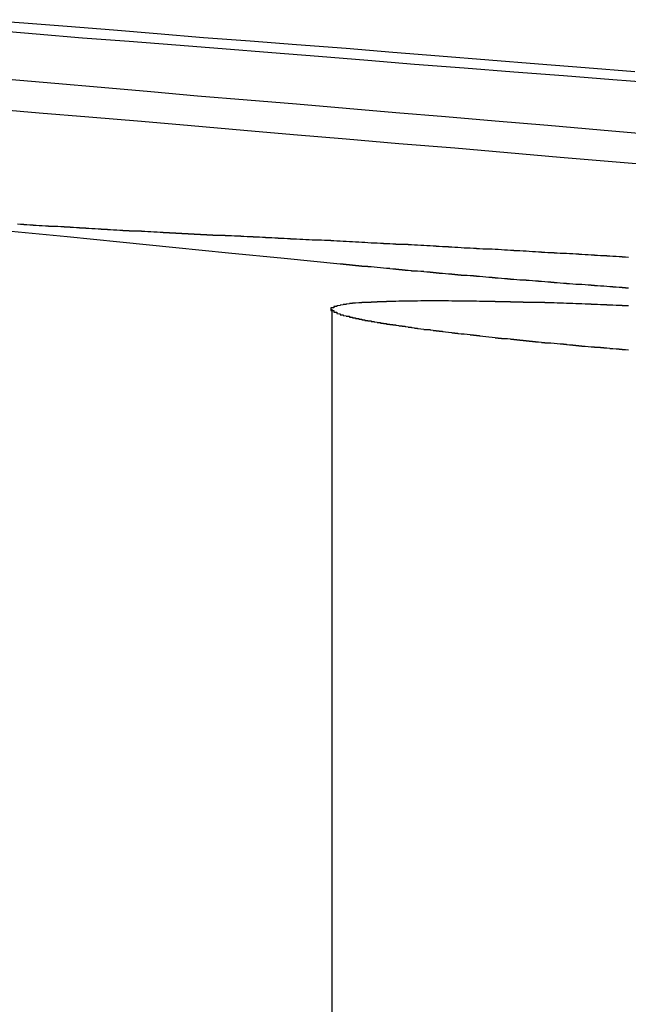
# Model space of a CAD drawing. Extents: x 1120 to 1621, y 171 to 1093.
# Drawn here: x 1407 to 1409, y 405 to 408 of the extents above; entities that cross this region are included whole.
import ezdxf

# ---------------------------------------------------------------- set-up
doc = ezdxf.new("R2010")
doc.units = 0
doc.linetypes.add('ACAD_ISO02W100', pattern=[15, 12, -3])
doc.layers.get('0').update_dxf_attribs({"linetype": 'CONTINUOUS'})
doc.layers.add('BEM', color=7, linetype='CONTINUOUS')

# ---------------------------------------------------------------- blocks, each defined once
blk = doc.blocks.new('A$C1804660F')
at = {"color": 1, "linetype": 'ACAD_ISO02W100', "extrusion": (0, 1, -2e-16)}
blk.add_line((1409.9031, 184.5439), (1409.9031, 180.6299), dxfattribs=at)
at = {"color": 3}
for points in [[(1409.93, 184.689, 0), (1409.75, 184.707, 0), (1409.57, 184.725, 0), (1409.4, 184.742, 0), (1409.22, 184.76, 0), (1409.05, 184.777, 0), (1408.87, 184.794, 0)], [(1408.8, 185.191, 0), (1408.96, 185.177, 0), (1409.12, 185.164, 0), (1409.29, 185.15, 0), (1409.45, 185.136, 0), (1409.62, 185.121, 0), (1409.78, 185.107, 0), (1409.95, 185.093, 0), (1410.12, 185.078, 0), (1410.3, 185.064, 0), (1410.47, 185.049, 0), (1410.64, 185.034, 0), (1410.82, 185.019, 0), (1411, 185.004, 0), (1411.18, 184.989, 0), (1411.36, 184.973, 0), (1411.54, 184.958, 0), (1411.73, 184.942, 0), (1411.91, 184.926, 0), (1412.1, 184.91, 0), (1412.29, 184.894, 0), (1412.48, 184.878, 0), (1412.67, 184.861, 0), (1412.87, 184.845, 0)], [(1410.93, 185.107, 0), (1410.77, 185.121, 0), (1410.6, 185.136, 0), (1410.43, 185.15, 0), (1410.27, 185.164, 0), (1410.11, 185.177, 0), (1409.95, 185.191, 0), (1409.79, 185.205, 0), (1409.63, 185.218, 0), (1409.47, 185.231, 0), (1409.32, 185.245, 0), (1409.16, 185.258, 0), (1409.01, 185.271, 0), (1408.86, 185.284, 0)], [(1408.81, 185.443, 0), (1408.95, 185.431, 0), (1409.1, 185.419, 0), (1409.25, 185.408, 0), (1409.4, 185.396, 0), (1409.55, 185.384, 0), (1409.71, 185.371, 0), (1409.86, 185.359, 0), (1410.02, 185.347, 0), (1410.17, 185.334, 0), (1410.33, 185.322, 0), (1410.49, 185.309, 0), (1410.65, 185.297, 0), (1410.81, 185.284, 0), (1410.98, 185.271, 0)], [(1410.88, 185.309, 0), (1410.72, 185.322, 0), (1410.57, 185.334, 0), (1410.41, 185.347, 0), (1410.25, 185.359, 0), (1410.1, 185.371, 0), (1409.95, 185.384, 0), (1409.79, 185.396, 0), (1409.64, 185.408, 0), (1409.49, 185.419, 0), (1409.34, 185.431, 0), (1409.2, 185.443, 0), (1409.05, 185.455, 0), (1408.91, 185.466, 0), (1408.76, 185.477, 0)], [(1410.86, 184.612, 0), (1410.85, 184.612, 0), (1410.85, 184.613, 0), (1410.84, 184.613, 0), (1410.84, 184.614, 0), (1410.83, 184.614, 0), (1410.83, 184.614, 0), (1410.82, 184.615, 0), (1410.82, 184.615, 0), (1410.81, 184.615, 0), (1410.81, 184.616, 0), (1410.8, 184.616, 0), (1410.8, 184.616, 0), (1410.79, 184.617, 0), (1410.79, 184.617, 0), (1410.78, 184.618, 0), (1410.78, 184.618, 0), (1410.77, 184.618, 0), (1410.76, 184.619, 0), (1410.76, 184.619, 0), (1410.75, 184.619, 0), (1410.75, 184.62, 0), (1410.74, 184.62, 0), (1410.74, 184.621, 0), (1410.73, 184.621, 0), (1410.73, 184.621, 0), (1410.72, 184.622, 0), (1410.72, 184.622, 0), (1410.71, 184.623, 0), (1410.71, 184.623, 0), (1410.7, 184.623, 0), (1410.7, 184.624, 0), (1410.69, 184.624, 0), (1410.69, 184.624, 0), (1410.68, 184.625, 0), (1410.68, 184.625, 0), (1410.67, 184.626, 0), (1410.67, 184.626, 0), (1410.66, 184.626, 0), (1410.66, 184.627, 0), (1410.65, 184.627, 0), (1410.65, 184.627, 0), (1410.64, 184.628, 0), (1410.64, 184.628, 0), (1410.63, 184.629, 0), (1410.63, 184.629, 0), (1410.62, 184.629, 0), (1410.62, 184.63, 0), (1410.61, 184.63, 0), (1410.61, 184.631, 0), (1410.6, 184.631, 0), (1410.6, 184.631, 0), (1410.59, 184.632, 0), (1410.59, 184.632, 0), (1410.58, 184.633, 0), (1410.58, 184.633, 0), (1410.57, 184.633, 0), (1410.57, 184.634, 0), (1410.56, 184.634, 0), (1410.56, 184.634, 0), (1410.55, 184.635, 0), (1410.55, 184.635, 0), (1410.54, 184.636, 0), (1410.54, 184.636, 0), (1410.53, 184.636, 0), (1410.53, 184.637, 0), (1410.52, 184.637, 0), (1410.52, 184.638, 0), (1410.51, 184.638, 0), (1410.51, 184.638, 0), (1410.5, 184.639, 0), (1410.5, 184.639, 0), (1410.49, 184.64, 0), (1410.49, 184.64, 0), (1410.48, 184.64, 0), (1410.48, 184.641, 0), (1410.47, 184.641, 0), (1410.47, 184.642, 0), (1410.46, 184.642, 0), (1410.46, 184.642, 0), (1410.45, 184.643, 0), (1410.45, 184.643, 0), (1410.44, 184.644, 0), (1410.44, 184.644, 0), (1410.43, 184.644, 0), (1410.43, 184.645, 0), (1410.42, 184.645, 0), (1410.42, 184.646, 0), (1410.41, 184.646, 0), (1410.41, 184.646, 0), (1410.4, 184.647, 0), (1410.4, 184.647, 0), (1410.4, 184.647, 0), (1410.39, 184.648, 0), (1410.39, 184.648, 0), (1410.38, 184.649, 0), (1410.38, 184.649, 0), (1410.37, 184.649, 0), (1410.37, 184.65, 0), (1410.36, 184.65, 0), (1410.36, 184.651, 0), (1410.35, 184.651, 0), (1410.35, 184.651, 0), (1410.34, 184.652, 0), (1410.34, 184.652, 0), (1410.33, 184.653, 0), (1410.33, 184.653, 0), (1410.32, 184.653, 0), (1410.32, 184.654, 0), (1410.31, 184.654, 0), (1410.31, 184.655, 0), (1410.31, 184.655, 0), (1410.3, 184.655, 0), (1410.3, 184.656, 0), (1410.29, 184.656, 0), (1410.29, 184.657, 0), (1410.28, 184.657, 0), (1410.28, 184.657, 0), (1410.27, 184.658, 0), (1410.27, 184.658, 0), (1410.26, 184.659, 0), (1410.26, 184.659, 0), (1410.25, 184.659, 0), (1410.25, 184.66, 0), (1410.24, 184.66, 0), (1410.24, 184.661, 0), (1410.24, 184.661, 0), (1410.23, 184.661, 0), (1410.23, 184.662, 0), (1410.22, 184.662, 0), (1410.22, 184.663, 0), (1410.21, 184.663, 0), (1410.21, 184.663, 0), (1410.2, 184.664, 0), (1410.2, 184.664, 0), (1410.2, 184.665, 0), (1410.19, 184.665, 0), (1410.19, 184.665, 0), (1410.18, 184.666, 0), (1410.18, 184.666, 0), (1410.17, 184.667, 0), (1410.17, 184.667, 0), (1410.16, 184.667, 0), (1410.16, 184.668, 0), (1410.16, 184.668, 0), (1410.15, 184.669, 0), (1410.15, 184.669, 0), (1410.14, 184.669, 0), (1410.14, 184.67, 0), (1410.13, 184.67, 0), (1410.13, 184.671, 0), (1410.12, 184.671, 0), (1410.12, 184.671, 0), (1410.12, 184.672, 0), (1410.11, 184.672, 0), (1410.11, 184.673, 0), (1410.1, 184.673, 0), (1410.1, 184.673, 0), (1410.09, 184.674, 0), (1410.09, 184.674, 0), (1410.09, 184.675, 0), (1410.08, 184.675, 0), (1410.08, 184.675, 0), (1410.07, 184.676, 0), (1410.07, 184.676, 0), (1410.06, 184.677, 0), (1410.06, 184.677, 0), (1410.06, 184.677, 0), (1410.05, 184.678, 0), (1410.05, 184.678, 0), (1410.04, 184.679, 0), (1410.04, 184.679, 0), (1410.04, 184.679, 0), (1410.03, 184.68, 0), (1410.03, 184.68, 0), (1410.02, 184.68, 0), (1410.02, 184.681, 0), (1410.01, 184.681, 0), (1410.01, 184.682, 0), (1410.01, 184.682, 0), (1410, 184.682, 0), (1410, 184.683, 0), (1409.99, 184.683, 0), (1409.99, 184.684, 0), (1409.99, 184.684, 0), (1409.98, 184.684, 0), (1409.98, 184.685, 0), (1409.97, 184.685, 0), (1409.97, 184.686, 0), (1409.97, 184.686, 0), (1409.96, 184.686, 0), (1409.96, 184.687, 0), (1409.95, 184.687, 0), (1409.95, 184.687, 0), (1409.95, 184.688, 0), (1409.94, 184.688, 0), (1409.94, 184.689, 0), (1409.93, 184.689, 0)]]:
    blk.add_polyline3d(points, dxfattribs=at)
at = {"color": 1}
for points in [[(1408.89, 184.819, 0), (1408.9, 184.818, 0), (1408.9, 184.818, 0), (1408.9, 184.818, 0), (1408.91, 184.818, 0), (1408.91, 184.817, 0), (1408.92, 184.817, 0), (1408.92, 184.817, 0), (1408.92, 184.817, 0), (1408.93, 184.816, 0), (1408.93, 184.816, 0), (1408.94, 184.816, 0), (1408.94, 184.816, 0), (1408.94, 184.815, 0), (1408.95, 184.815, 0), (1408.95, 184.815, 0), (1408.95, 184.815, 0), (1408.96, 184.814, 0), (1408.96, 184.814, 0), (1408.97, 184.814, 0), (1408.97, 184.814, 0), (1408.97, 184.814, 0), (1408.98, 184.813, 0), (1408.98, 184.813, 0), (1408.98, 184.813, 0), (1408.99, 184.813, 0), (1408.99, 184.812, 0), (1409, 184.812, 0), (1409, 184.812, 0), (1409, 184.812, 0), (1409.01, 184.811, 0), (1409.01, 184.811, 0), (1409.02, 184.811, 0), (1409.02, 184.811, 0), (1409.02, 184.811, 0), (1409.03, 184.81, 0), (1409.03, 184.81, 0), (1409.03, 184.81, 0), (1409.04, 184.81, 0), (1409.04, 184.809, 0), (1409.05, 184.809, 0), (1409.05, 184.809, 0), (1409.05, 184.809, 0), (1409.06, 184.809, 0), (1409.06, 184.808, 0), (1409.06, 184.808, 0), (1409.07, 184.808, 0), (1409.07, 184.808, 0), (1409.08, 184.807, 0), (1409.08, 184.807, 0), (1409.08, 184.807, 0), (1409.09, 184.807, 0), (1409.09, 184.807, 0), (1409.09, 184.806, 0), (1409.1, 184.806, 0), (1409.1, 184.806, 0), (1409.11, 184.806, 0), (1409.11, 184.805, 0), (1409.11, 184.805, 0), (1409.12, 184.805, 0), (1409.12, 184.805, 0), (1409.12, 184.805, 0), (1409.13, 184.804, 0), (1409.13, 184.804, 0), (1409.14, 184.804, 0), (1409.14, 184.804, 0), (1409.14, 184.804, 0), (1409.15, 184.803, 0), (1409.15, 184.803, 0), (1409.15, 184.803, 0), (1409.16, 184.803, 0), (1409.16, 184.802, 0), (1409.17, 184.802, 0), (1409.17, 184.802, 0), (1409.17, 184.802, 0), (1409.18, 184.802, 0), (1409.18, 184.801, 0), (1409.18, 184.801, 0), (1409.19, 184.801, 0), (1409.19, 184.801, 0), (1409.19, 184.801, 0), (1409.2, 184.8, 0), (1409.2, 184.8, 0), (1409.21, 184.8, 0), (1409.21, 184.8, 0), (1409.21, 184.8, 0), (1409.22, 184.799, 0), (1409.22, 184.799, 0), (1409.22, 184.799, 0), (1409.23, 184.799, 0), (1409.23, 184.799, 0), (1409.23, 184.798, 0), (1409.24, 184.798, 0), (1409.24, 184.798, 0), (1409.25, 184.798, 0), (1409.25, 184.798, 0), (1409.25, 184.797, 0), (1409.26, 184.797, 0), (1409.26, 184.797, 0), (1409.26, 184.797, 0), (1409.27, 184.797, 0), (1409.27, 184.796, 0), (1409.28, 184.796, 0), (1409.28, 184.796, 0), (1409.28, 184.796, 0), (1409.29, 184.796, 0), (1409.29, 184.795, 0), (1409.29, 184.795, 0), (1409.3, 184.795, 0), (1409.3, 184.795, 0), (1409.3, 184.795, 0), (1409.31, 184.794, 0), (1409.31, 184.794, 0), (1409.32, 184.794, 0), (1409.32, 184.794, 0), (1409.32, 184.794, 0), (1409.33, 184.793, 0), (1409.33, 184.793, 0), (1409.33, 184.793, 0), (1409.34, 184.793, 0), (1409.34, 184.793, 0), (1409.35, 184.792, 0), (1409.35, 184.792, 0), (1409.35, 184.792, 0), (1409.36, 184.792, 0), (1409.36, 184.792, 0), (1409.36, 184.791, 0), (1409.37, 184.791, 0), (1409.37, 184.791, 0), (1409.37, 184.791, 0), (1409.38, 184.791, 0), (1409.38, 184.79, 0), (1409.39, 184.79, 0), (1409.39, 184.79, 0), (1409.39, 184.79, 0), (1409.4, 184.79, 0), (1409.4, 184.79, 0), (1409.4, 184.789, 0), (1409.41, 184.789, 0), (1409.41, 184.789, 0), (1409.41, 184.789, 0), (1409.42, 184.789, 0), (1409.42, 184.788, 0), (1409.43, 184.788, 0), (1409.43, 184.788, 0), (1409.43, 184.788, 0), (1409.44, 184.788, 0), (1409.44, 184.787, 0), (1409.44, 184.787, 0), (1409.45, 184.787, 0), (1409.45, 184.787, 0), (1409.46, 184.787, 0), (1409.46, 184.787, 0), (1409.46, 184.786, 0), (1409.47, 184.786, 0), (1409.47, 184.786, 0), (1409.47, 184.786, 0), (1409.48, 184.786, 0), (1409.48, 184.785, 0), (1409.48, 184.785, 0), (1409.49, 184.785, 0), (1409.49, 184.785, 0), (1409.5, 184.785, 0), (1409.5, 184.785, 0), (1409.5, 184.784, 0), (1409.51, 184.784, 0), (1409.51, 184.784, 0), (1409.51, 184.784, 0), (1409.52, 184.784, 0), (1409.52, 184.784, 0), (1409.52, 184.783, 0), (1409.53, 184.783, 0), (1409.53, 184.783, 0), (1409.54, 184.783, 0), (1409.54, 184.783, 0), (1409.54, 184.782, 0), (1409.55, 184.782, 0), (1409.55, 184.782, 0), (1409.55, 184.782, 0), (1409.56, 184.782, 0), (1409.56, 184.782, 0), (1409.56, 184.781, 0), (1409.57, 184.781, 0), (1409.57, 184.781, 0), (1409.58, 184.781, 0), (1409.58, 184.781, 0), (1409.58, 184.781, 0), (1409.59, 184.78, 0), (1409.59, 184.78, 0)], [(1409.59, 184.78, 0), (1409.6, 184.78, 0), (1409.61, 184.78, 0), (1409.61, 184.779, 0), (1409.62, 184.779, 0), (1409.63, 184.778, 0), (1409.64, 184.778, 0), (1409.65, 184.778, 0), (1409.65, 184.777, 0), (1409.66, 184.777, 0), (1409.67, 184.777, 0), (1409.68, 184.776, 0), (1409.69, 184.776, 0), (1409.69, 184.775, 0), (1409.7, 184.775, 0), (1409.71, 184.775, 0), (1409.72, 184.774, 0), (1409.73, 184.774, 0), (1409.73, 184.773, 0), (1409.74, 184.773, 0), (1409.75, 184.773, 0), (1409.76, 184.772, 0), (1409.77, 184.772, 0), (1409.77, 184.771, 0), (1409.78, 184.771, 0), (1409.79, 184.771, 0), (1409.8, 184.77, 0), (1409.81, 184.77, 0), (1409.81, 184.77, 0), (1409.82, 184.769, 0), (1409.83, 184.769, 0), (1409.84, 184.768, 0), (1409.85, 184.768, 0), (1409.85, 184.768, 0), (1409.86, 184.767, 0), (1409.87, 184.767, 0), (1409.88, 184.766, 0), (1409.89, 184.766, 0), (1409.9, 184.766, 0), (1409.9, 184.765, 0), (1409.91, 184.765, 0), (1409.92, 184.764, 0), (1409.93, 184.764, 0), (1409.94, 184.763, 0), (1409.94, 184.763, 0), (1409.95, 184.763, 0), (1409.96, 184.762, 0), (1409.97, 184.762, 0), (1409.98, 184.761, 0), (1409.98, 184.761, 0), (1409.99, 184.761, 0), (1410, 184.76, 0), (1410.01, 184.76, 0), (1410.02, 184.759, 0), (1410.02, 184.759, 0), (1410.03, 184.758, 0), (1410.04, 184.758, 0), (1410.05, 184.758, 0), (1410.06, 184.757, 0), (1410.07, 184.757, 0), (1410.07, 184.756, 0), (1410.08, 184.756, 0), (1410.09, 184.756, 0), (1410.1, 184.755, 0), (1410.11, 184.755, 0), (1410.11, 184.754, 0), (1410.12, 184.754, 0), (1410.13, 184.753, 0), (1410.14, 184.753, 0), (1410.15, 184.753, 0), (1410.15, 184.752, 0), (1410.16, 184.752, 0), (1410.17, 184.751, 0), (1410.18, 184.751, 0), (1410.19, 184.75, 0), (1410.2, 184.75, 0), (1410.2, 184.75, 0), (1410.21, 184.749, 0), (1410.22, 184.749, 0), (1410.23, 184.748, 0), (1410.24, 184.748, 0), (1410.24, 184.747, 0), (1410.25, 184.747, 0), (1410.26, 184.746, 0), (1410.27, 184.746, 0), (1410.28, 184.746, 0), (1410.28, 184.745, 0), (1410.29, 184.745, 0), (1410.3, 184.744, 0), (1410.31, 184.744, 0), (1410.32, 184.743, 0), (1410.32, 184.743, 0), (1410.33, 184.742, 0), (1410.34, 184.742, 0), (1410.35, 184.742, 0), (1410.36, 184.741, 0), (1410.37, 184.741, 0), (1410.37, 184.74, 0), (1410.38, 184.74, 0), (1410.39, 184.739, 0), (1410.4, 184.739, 0), (1410.41, 184.738, 0), (1410.41, 184.738, 0), (1410.42, 184.738, 0), (1410.43, 184.737, 0), (1410.44, 184.737, 0), (1410.45, 184.736, 0), (1410.45, 184.736, 0), (1410.46, 184.735, 0), (1410.47, 184.735, 0), (1410.48, 184.734, 0), (1410.49, 184.734, 0), (1410.49, 184.733, 0), (1410.5, 184.733, 0), (1410.51, 184.733, 0), (1410.52, 184.732, 0), (1410.53, 184.732, 0), (1410.54, 184.731, 0), (1410.54, 184.731, 0), (1410.55, 184.73, 0), (1410.56, 184.73, 0), (1410.57, 184.729, 0), (1410.58, 184.729, 0), (1410.58, 184.728, 0), (1410.59, 184.728, 0), (1410.6, 184.727, 0), (1410.61, 184.727, 0), (1410.62, 184.727, 0), (1410.62, 184.726, 0), (1410.63, 184.726, 0), (1410.64, 184.725, 0), (1410.65, 184.725, 0), (1410.66, 184.724, 0), (1410.66, 184.724, 0), (1410.67, 184.723, 0), (1410.68, 184.723, 0), (1410.69, 184.722, 0), (1410.7, 184.722, 0), (1410.7, 184.721, 0), (1410.71, 184.721, 0), (1410.72, 184.72, 0), (1410.73, 184.72, 0), (1410.74, 184.719, 0), (1410.75, 184.719, 0), (1410.75, 184.718, 0), (1410.76, 184.718, 0), (1410.77, 184.717, 0), (1410.78, 184.717, 0), (1410.79, 184.717, 0), (1410.79, 184.716, 0), (1410.8, 184.716, 0), (1410.81, 184.715, 0), (1410.82, 184.715, 0), (1410.83, 184.714, 0), (1410.84, 184.714, 0), (1410.84, 184.713, 0), (1410.85, 184.713, 0), (1410.86, 184.712, 0)], [(1410.86, 184.555, 0), (1410.85, 184.555, 0), (1410.85, 184.555, 0), (1410.84, 184.555, 0), (1410.84, 184.556, 0), (1410.83, 184.556, 0), (1410.83, 184.556, 0), (1410.83, 184.556, 0), (1410.82, 184.556, 0), (1410.82, 184.556, 0), (1410.81, 184.557, 0), (1410.81, 184.557, 0), (1410.8, 184.557, 0), (1410.8, 184.557, 0), (1410.8, 184.557, 0), (1410.79, 184.557, 0), (1410.79, 184.558, 0), (1410.78, 184.558, 0), (1410.78, 184.558, 0), (1410.77, 184.558, 0), (1410.77, 184.558, 0), (1410.77, 184.558, 0), (1410.76, 184.559, 0), (1410.76, 184.559, 0), (1410.75, 184.559, 0), (1410.75, 184.559, 0), (1410.74, 184.559, 0), (1410.74, 184.559, 0), (1410.74, 184.56, 0), (1410.73, 184.56, 0), (1410.73, 184.56, 0), (1410.72, 184.56, 0), (1410.72, 184.56, 0), (1410.72, 184.56, 0), (1410.71, 184.561, 0), (1410.71, 184.561, 0), (1410.7, 184.561, 0), (1410.7, 184.561, 0), (1410.69, 184.561, 0), (1410.69, 184.561, 0), (1410.69, 184.561, 0), (1410.68, 184.562, 0), (1410.68, 184.562, 0), (1410.67, 184.562, 0), (1410.67, 184.562, 0), (1410.67, 184.562, 0), (1410.66, 184.562, 0), (1410.66, 184.562, 0), (1410.65, 184.563, 0), (1410.65, 184.563, 0), (1410.65, 184.563, 0), (1410.64, 184.563, 0), (1410.64, 184.563, 0), (1410.63, 184.563, 0), (1410.63, 184.563, 0), (1410.63, 184.563, 0), (1410.62, 184.564, 0), (1410.62, 184.564, 0), (1410.61, 184.564, 0), (1410.61, 184.564, 0), (1410.61, 184.564, 0), (1410.6, 184.564, 0), (1410.6, 184.564, 0), (1410.59, 184.564, 0), (1410.59, 184.565, 0), (1410.59, 184.565, 0), (1410.58, 184.565, 0), (1410.58, 184.565, 0), (1410.57, 184.565, 0), (1410.57, 184.565, 0), (1410.57, 184.565, 0), (1410.56, 184.565, 0), (1410.56, 184.565, 0), (1410.55, 184.566, 0), (1410.55, 184.566, 0), (1410.55, 184.566, 0), (1410.54, 184.566, 0), (1410.54, 184.566, 0), (1410.54, 184.566, 0), (1410.53, 184.566, 0), (1410.53, 184.566, 0), (1410.52, 184.566, 0), (1410.52, 184.566, 0), (1410.52, 184.567, 0), (1410.51, 184.567, 0), (1410.51, 184.567, 0), (1410.51, 184.567, 0), (1410.5, 184.567, 0), (1410.5, 184.567, 0), (1410.49, 184.567, 0), (1410.49, 184.567, 0), (1410.49, 184.567, 0), (1410.48, 184.567, 0), (1410.48, 184.567, 0), (1410.48, 184.568, 0), (1410.47, 184.568, 0), (1410.47, 184.568, 0), (1410.47, 184.568, 0), (1410.46, 184.568, 0), (1410.46, 184.568, 0), (1410.45, 184.568, 0), (1410.45, 184.568, 0), (1410.45, 184.568, 0), (1410.44, 184.568, 0), (1410.44, 184.568, 0), (1410.44, 184.568, 0), (1410.43, 184.568, 0), (1410.43, 184.569, 0), (1410.43, 184.569, 0), (1410.42, 184.569, 0), (1410.42, 184.569, 0), (1410.42, 184.569, 0), (1410.41, 184.569, 0), (1410.41, 184.569, 0), (1410.41, 184.569, 0), (1410.4, 184.569, 0), (1410.4, 184.569, 0), (1410.4, 184.569, 0), (1410.39, 184.569, 0), (1410.39, 184.569, 0), (1410.38, 184.569, 0), (1410.38, 184.569, 0), (1410.38, 184.569, 0), (1410.37, 184.57, 0), (1410.37, 184.57, 0), (1410.37, 184.57, 0), (1410.37, 184.57, 0), (1410.36, 184.57, 0), (1410.36, 184.57, 0), (1410.36, 184.57, 0), (1410.35, 184.57, 0), (1410.35, 184.57, 0), (1410.35, 184.57, 0), (1410.34, 184.57, 0), (1410.34, 184.57, 0), (1410.34, 184.57, 0), (1410.33, 184.57, 0), (1410.33, 184.57, 0), (1410.33, 184.57, 0), (1410.32, 184.57, 0), (1410.32, 184.57, 0), (1410.32, 184.57, 0), (1410.31, 184.57, 0), (1410.31, 184.57, 0), (1410.31, 184.57, 0), (1410.3, 184.57, 0), (1410.3, 184.57, 0), (1410.3, 184.57, 0), (1410.3, 184.57, 0), (1410.29, 184.57, 0), (1410.29, 184.57, 0), (1410.29, 184.57, 0), (1410.28, 184.571, 0), (1410.28, 184.571, 0), (1410.28, 184.571, 0), (1410.27, 184.571, 0), (1410.27, 184.571, 0), (1410.27, 184.571, 0), (1410.27, 184.571, 0), (1410.26, 184.571, 0), (1410.26, 184.571, 0), (1410.26, 184.571, 0), (1410.25, 184.571, 0), (1410.25, 184.571, 0), (1410.25, 184.571, 0), (1410.25, 184.571, 0), (1410.24, 184.571, 0), (1410.24, 184.571, 0), (1410.24, 184.571, 0), (1410.24, 184.571, 0), (1410.23, 184.571, 0), (1410.23, 184.571, 0), (1410.23, 184.571, 0), (1410.22, 184.571, 0), (1410.22, 184.571, 0), (1410.22, 184.571, 0), (1410.22, 184.571, 0), (1410.21, 184.571, 0), (1410.21, 184.571, 0), (1410.21, 184.571, 0), (1410.21, 184.571, 0), (1410.2, 184.571, 0), (1410.2, 184.571, 0), (1410.2, 184.571, 0), (1410.19, 184.571, 0), (1410.19, 184.571, 0), (1410.19, 184.571, 0), (1410.19, 184.571, 0), (1410.18, 184.57, 0), (1410.18, 184.57, 0), (1410.18, 184.57, 0), (1410.18, 184.57, 0), (1410.17, 184.57, 0), (1410.17, 184.57, 0), (1410.17, 184.57, 0), (1410.17, 184.57, 0), (1410.16, 184.57, 0), (1410.16, 184.57, 0), (1410.16, 184.57, 0), (1410.16, 184.57, 0), (1410.15, 184.57, 0), (1410.15, 184.57, 0), (1410.15, 184.57, 0), (1410.15, 184.57, 0), (1410.14, 184.57, 0), (1410.14, 184.57, 0), (1410.14, 184.57, 0), (1410.14, 184.57, 0), (1410.13, 184.57, 0), (1410.13, 184.57, 0), (1410.13, 184.57, 0), (1410.13, 184.57, 0), (1410.12, 184.57, 0), (1410.12, 184.57, 0), (1410.12, 184.57, 0), (1410.12, 184.57, 0), (1410.12, 184.57, 0), (1410.11, 184.569, 0), (1410.11, 184.569, 0), (1410.11, 184.569, 0), (1410.11, 184.569, 0), (1410.1, 184.569, 0), (1410.1, 184.569, 0), (1410.1, 184.569, 0), (1410.1, 184.569, 0), (1410.09, 184.569, 0), (1410.09, 184.569, 0), (1410.09, 184.569, 0), (1410.09, 184.569, 0), (1410.09, 184.569, 0), (1410.08, 184.569, 0), (1410.08, 184.569, 0), (1410.08, 184.569, 0), (1410.08, 184.568, 0), (1410.07, 184.568, 0), (1410.07, 184.568, 0), (1410.07, 184.568, 0), (1410.07, 184.568, 0), (1410.07, 184.568, 0), (1410.06, 184.568, 0), (1410.06, 184.568, 0), (1410.06, 184.568, 0), (1410.06, 184.568, 0), (1410.06, 184.568, 0), (1410.05, 184.568, 0), (1410.05, 184.568, 0), (1410.05, 184.567, 0), (1410.05, 184.567, 0), (1410.05, 184.567, 0), (1410.04, 184.567, 0), (1410.04, 184.567, 0), (1410.04, 184.567, 0), (1410.04, 184.567, 0), (1410.04, 184.567, 0), (1410.03, 184.567, 0), (1410.03, 184.567, 0), (1410.03, 184.567, 0), (1410.03, 184.566, 0), (1410.03, 184.566, 0), (1410.03, 184.566, 0), (1410.02, 184.566, 0), (1410.02, 184.566, 0), (1410.02, 184.566, 0), (1410.02, 184.566, 0), (1410.02, 184.566, 0), (1410.01, 184.566, 0), (1410.01, 184.566, 0), (1410.01, 184.565, 0), (1410.01, 184.565, 0), (1410.01, 184.565, 0), (1410.01, 184.565, 0), (1410, 184.565, 0), (1410, 184.565, 0), (1410, 184.565, 0), (1410, 184.565, 0), (1410, 184.565, 0), (1410, 184.564, 0), (1409.99, 184.564, 0), (1409.99, 184.564, 0), (1409.99, 184.564, 0), (1409.99, 184.564, 0), (1409.99, 184.564, 0), (1409.99, 184.564, 0), (1409.99, 184.564, 0), (1409.98, 184.563, 0), (1409.98, 184.563, 0), (1409.98, 184.563, 0), (1409.98, 184.563, 0), (1409.98, 184.563, 0), (1409.98, 184.563, 0), (1409.98, 184.563, 0), (1409.97, 184.563, 0), (1409.97, 184.562, 0), (1409.97, 184.562, 0), (1409.97, 184.562, 0), (1409.97, 184.562, 0), (1409.97, 184.562, 0), (1409.97, 184.562, 0), (1409.96, 184.562, 0), (1409.96, 184.561, 0), (1409.96, 184.561, 0), (1409.96, 184.561, 0), (1409.96, 184.561, 0), (1409.96, 184.561, 0), (1409.96, 184.561, 0), (1409.96, 184.561, 0), (1409.95, 184.56, 0), (1409.95, 184.56, 0), (1409.95, 184.56, 0), (1409.95, 184.56, 0), (1409.95, 184.56, 0), (1409.95, 184.56, 0), (1409.95, 184.559, 0), (1409.95, 184.559, 0), (1409.94, 184.559, 0), (1409.94, 184.559, 0), (1409.94, 184.559, 0), (1409.94, 184.559, 0), (1409.94, 184.558, 0), (1409.94, 184.558, 0), (1409.94, 184.558, 0), (1409.94, 184.558, 0), (1409.94, 184.558, 0), (1409.94, 184.558, 0), (1409.93, 184.557, 0), (1409.93, 184.557, 0), (1409.93, 184.557, 0), (1409.93, 184.557, 0), (1409.93, 184.557, 0), (1409.93, 184.557, 0), (1409.93, 184.556, 0), (1409.93, 184.556, 0), (1409.93, 184.556, 0), (1409.93, 184.556, 0), (1409.93, 184.556, 0), (1409.93, 184.556, 0), (1409.92, 184.555, 0), (1409.92, 184.555, 0), (1409.92, 184.555, 0), (1409.92, 184.555, 0), (1409.92, 184.555, 0), (1409.92, 184.554, 0), (1409.92, 184.554, 0), (1409.92, 184.554, 0), (1409.92, 184.554, 0), (1409.92, 184.554, 0), (1409.92, 184.553, 0), (1409.92, 184.553, 0), (1409.92, 184.553, 0), (1409.92, 184.553, 0), (1409.91, 184.553, 0), (1409.91, 184.552, 0), (1409.91, 184.552, 0), (1409.91, 184.552, 0), (1409.91, 184.552, 0), (1409.91, 184.552, 0), (1409.91, 184.552, 0), (1409.91, 184.551, 0), (1409.91, 184.551, 0), (1409.91, 184.551, 0), (1409.91, 184.551, 0), (1409.91, 184.55, 0), (1409.91, 184.55, 0), (1409.91, 184.55, 0), (1409.91, 184.55, 0), (1409.91, 184.55, 0), (1409.91, 184.549, 0), (1409.91, 184.549, 0), (1409.91, 184.549, 0), (1409.91, 184.549, 0), (1409.91, 184.549, 0), (1409.91, 184.548, 0), (1409.91, 184.548, 0), (1409.91, 184.548, 0), (1409.91, 184.548, 0), (1409.9, 184.548, 0), (1409.9, 184.547, 0), (1409.9, 184.547, 0), (1409.9, 184.547, 0), (1409.9, 184.547, 0), (1409.9, 184.546, 0), (1409.9, 184.546, 0), (1409.9, 184.546, 0), (1409.9, 184.546, 0), (1409.9, 184.546, 0), (1409.9, 184.545, 0), (1409.9, 184.545, 0), (1409.9, 184.545, 0), (1409.9, 184.545, 0), (1409.9, 184.544, 0), (1409.9, 184.544, 0), (1409.9, 184.544, 0), (1409.9, 184.544, 0), (1409.9, 184.544, 0), (1409.9, 184.543, 0), (1409.9, 184.543, 0), (1409.9, 184.543, 0), (1409.9, 184.543, 0), (1409.9, 184.542, 0), (1409.9, 184.542, 0), (1409.9, 184.542, 0), (1409.9, 184.542, 0), (1409.9, 184.541, 0), (1409.9, 184.541, 0), (1409.9, 184.541, 0), (1409.9, 184.541, 0), (1409.9, 184.54, 0), (1409.9, 184.54, 0), (1409.9, 184.54, 0), (1409.91, 184.54, 0), (1409.91, 184.54, 0), (1409.91, 184.539, 0), (1409.91, 184.539, 0), (1409.91, 184.539, 0), (1409.91, 184.539, 0), (1409.91, 184.538, 0), (1409.91, 184.538, 0), (1409.91, 184.538, 0), (1409.91, 184.538, 0), (1409.91, 184.537, 0), (1409.91, 184.537, 0), (1409.91, 184.537, 0), (1409.91, 184.537, 0), (1409.91, 184.536, 0), (1409.91, 184.536, 0), (1409.91, 184.536, 0), (1409.91, 184.536, 0), (1409.91, 184.535, 0), (1409.91, 184.535, 0), (1409.91, 184.535, 0), (1409.91, 184.535, 0), (1409.91, 184.534, 0), (1409.91, 184.534, 0), (1409.91, 184.534, 0), (1409.92, 184.534, 0), (1409.92, 184.533, 0), (1409.92, 184.533, 0), (1409.92, 184.533, 0), (1409.92, 184.533, 0), (1409.92, 184.532, 0), (1409.92, 184.532, 0), (1409.92, 184.532, 0), (1409.92, 184.532, 0), (1409.92, 184.531, 0), (1409.92, 184.531, 0), (1409.92, 184.531, 0), (1409.92, 184.53, 0), (1409.92, 184.53, 0), (1409.92, 184.53, 0), (1409.92, 184.53, 0), (1409.93, 184.529, 0), (1409.93, 184.529, 0), (1409.93, 184.529, 0), (1409.93, 184.529, 0), (1409.93, 184.528, 0), (1409.93, 184.528, 0), (1409.93, 184.528, 0), (1409.93, 184.527, 0), (1409.93, 184.527, 0), (1409.93, 184.527, 0), (1409.93, 184.527, 0), (1409.93, 184.526, 0), (1409.94, 184.526, 0), (1409.94, 184.526, 0), (1409.94, 184.526, 0), (1409.94, 184.525, 0), (1409.94, 184.525, 0), (1409.94, 184.525, 0), (1409.94, 184.524, 0), (1409.94, 184.524, 0), (1409.94, 184.524, 0), (1409.94, 184.524, 0), (1409.95, 184.523, 0), (1409.95, 184.523, 0), (1409.95, 184.523, 0), (1409.95, 184.522, 0), (1409.95, 184.522, 0), (1409.95, 184.522, 0), (1409.95, 184.521, 0), (1409.95, 184.521, 0), (1409.95, 184.521, 0), (1409.96, 184.521, 0), (1409.96, 184.52, 0), (1409.96, 184.52, 0), (1409.96, 184.52, 0), (1409.96, 184.519, 0), (1409.96, 184.519, 0), (1409.96, 184.519, 0), (1409.96, 184.518, 0), (1409.97, 184.518, 0), (1409.97, 184.518, 0), (1409.97, 184.518, 0), (1409.97, 184.517, 0), (1409.97, 184.517, 0), (1409.97, 184.517, 0), (1409.97, 184.516, 0), (1409.98, 184.516, 0), (1409.98, 184.516, 0), (1409.98, 184.515, 0), (1409.98, 184.515, 0), (1409.98, 184.515, 0), (1409.98, 184.514, 0), (1409.98, 184.514, 0), (1409.99, 184.514, 0), (1409.99, 184.514, 0), (1409.99, 184.513, 0), (1409.99, 184.513, 0), (1409.99, 184.513, 0), (1409.99, 184.512, 0), (1409.99, 184.512, 0), (1410, 184.512, 0), (1410, 184.511, 0), (1410, 184.511, 0), (1410, 184.511, 0), (1410, 184.51, 0), (1410, 184.51, 0), (1410.01, 184.51, 0), (1410.01, 184.509, 0), (1410.01, 184.509, 0), (1410.01, 184.509, 0), (1410.01, 184.508, 0), (1410.01, 184.508, 0), (1410.02, 184.508, 0), (1410.02, 184.507, 0), (1410.02, 184.507, 0), (1410.02, 184.507, 0), (1410.02, 184.506, 0), (1410.03, 184.506, 0), (1410.03, 184.506, 0), (1410.03, 184.505, 0), (1410.03, 184.505, 0), (1410.03, 184.505, 0), (1410.03, 184.504, 0), (1410.04, 184.504, 0), (1410.04, 184.504, 0), (1410.04, 184.503, 0), (1410.04, 184.503, 0), (1410.04, 184.503, 0), (1410.05, 184.502, 0), (1410.05, 184.502, 0), (1410.05, 184.502, 0), (1410.05, 184.501, 0), (1410.05, 184.501, 0), (1410.06, 184.501, 0), (1410.06, 184.5, 0), (1410.06, 184.5, 0), (1410.06, 184.5, 0), (1410.06, 184.499, 0), (1410.07, 184.499, 0), (1410.07, 184.499, 0), (1410.07, 184.498, 0), (1410.07, 184.498, 0), (1410.08, 184.498, 0), (1410.08, 184.497, 0), (1410.08, 184.497, 0), (1410.08, 184.497, 0), (1410.08, 184.496, 0), (1410.09, 184.496, 0), (1410.09, 184.496, 0), (1410.09, 184.495, 0), (1410.09, 184.495, 0), (1410.1, 184.495, 0), (1410.1, 184.494, 0), (1410.1, 184.494, 0), (1410.1, 184.494, 0), (1410.1, 184.493, 0), (1410.11, 184.493, 0), (1410.11, 184.493, 0), (1410.11, 184.492, 0), (1410.11, 184.492, 0), (1410.12, 184.491, 0), (1410.12, 184.491, 0), (1410.12, 184.491, 0), (1410.12, 184.49, 0), (1410.13, 184.49, 0), (1410.13, 184.49, 0), (1410.13, 184.489, 0), (1410.13, 184.489, 0), (1410.14, 184.489, 0), (1410.14, 184.488, 0), (1410.14, 184.488, 0), (1410.14, 184.488, 0), (1410.15, 184.487, 0), (1410.15, 184.487, 0), (1410.15, 184.486, 0), (1410.15, 184.486, 0), (1410.16, 184.486, 0), (1410.16, 184.485, 0), (1410.16, 184.485, 0), (1410.16, 184.485, 0), (1410.17, 184.484, 0), (1410.17, 184.484, 0), (1410.17, 184.484, 0), (1410.17, 184.483, 0), (1410.18, 184.483, 0), (1410.18, 184.483, 0), (1410.18, 184.482, 0), (1410.18, 184.482, 0), (1410.19, 184.481, 0), (1410.19, 184.481, 0), (1410.19, 184.481, 0), (1410.2, 184.48, 0), (1410.2, 184.48, 0), (1410.2, 184.48, 0), (1410.2, 184.479, 0), (1410.21, 184.479, 0), (1410.21, 184.479, 0), (1410.21, 184.478, 0), (1410.22, 184.478, 0), (1410.22, 184.478, 0), (1410.22, 184.477, 0), (1410.22, 184.477, 0), (1410.23, 184.476, 0), (1410.23, 184.476, 0), (1410.23, 184.476, 0), (1410.23, 184.475, 0), (1410.24, 184.475, 0), (1410.24, 184.475, 0), (1410.24, 184.474, 0), (1410.25, 184.474, 0), (1410.25, 184.474, 0), (1410.25, 184.473, 0), (1410.26, 184.473, 0), (1410.26, 184.472, 0), (1410.26, 184.472, 0), (1410.26, 184.472, 0), (1410.27, 184.471, 0), (1410.27, 184.471, 0), (1410.27, 184.471, 0), (1410.28, 184.47, 0), (1410.28, 184.47, 0), (1410.28, 184.47, 0), (1410.29, 184.469, 0), (1410.29, 184.469, 0), (1410.29, 184.468, 0), (1410.29, 184.468, 0), (1410.3, 184.468, 0), (1410.3, 184.467, 0), (1410.3, 184.467, 0), (1410.31, 184.467, 0), (1410.31, 184.466, 0), (1410.31, 184.466, 0), (1410.32, 184.465, 0), (1410.32, 184.465, 0), (1410.32, 184.465, 0), (1410.33, 184.464, 0), (1410.33, 184.464, 0), (1410.33, 184.464, 0), (1410.34, 184.463, 0), (1410.34, 184.463, 0), (1410.34, 184.463, 0), (1410.35, 184.462, 0), (1410.35, 184.462, 0), (1410.35, 184.461, 0), (1410.35, 184.461, 0), (1410.36, 184.461, 0), (1410.36, 184.46, 0), (1410.36, 184.46, 0), (1410.37, 184.46, 0), (1410.37, 184.459, 0), (1410.37, 184.459, 0), (1410.38, 184.459, 0), (1410.38, 184.458, 0), (1410.38, 184.458, 0), (1410.39, 184.457, 0), (1410.39, 184.457, 0), (1410.39, 184.457, 0), (1410.4, 184.456, 0), (1410.4, 184.456, 0), (1410.4, 184.456, 0), (1410.41, 184.455, 0), (1410.41, 184.455, 0), (1410.41, 184.455, 0), (1410.42, 184.454, 0), (1410.42, 184.454, 0), (1410.42, 184.454, 0), (1410.43, 184.453, 0), (1410.43, 184.453, 0), (1410.43, 184.452, 0), (1410.44, 184.452, 0), (1410.44, 184.452, 0), (1410.44, 184.451, 0), (1410.45, 184.451, 0), (1410.45, 184.451, 0), (1410.45, 184.45, 0), (1410.46, 184.45, 0), (1410.46, 184.45, 0), (1410.47, 184.449, 0), (1410.47, 184.449, 0), (1410.47, 184.449, 0), (1410.48, 184.448, 0), (1410.48, 184.448, 0), (1410.48, 184.447, 0), (1410.49, 184.447, 0), (1410.49, 184.447, 0), (1410.49, 184.446, 0), (1410.5, 184.446, 0), (1410.5, 184.446, 0), (1410.5, 184.445, 0), (1410.51, 184.445, 0), (1410.51, 184.445, 0), (1410.51, 184.444, 0), (1410.52, 184.444, 0), (1410.52, 184.444, 0), (1410.52, 184.443, 0), (1410.53, 184.443, 0), (1410.53, 184.442, 0), (1410.54, 184.442, 0), (1410.54, 184.442, 0), (1410.54, 184.441, 0), (1410.55, 184.441, 0), (1410.55, 184.441, 0), (1410.55, 184.44, 0), (1410.56, 184.44, 0), (1410.56, 184.44, 0), (1410.56, 184.439, 0), (1410.57, 184.439, 0), (1410.57, 184.439, 0), (1410.58, 184.438, 0), (1410.58, 184.438, 0), (1410.58, 184.437, 0), (1410.59, 184.437, 0), (1410.59, 184.437, 0), (1410.59, 184.436, 0), (1410.6, 184.436, 0), (1410.6, 184.436, 0), (1410.61, 184.435, 0), (1410.61, 184.435, 0), (1410.61, 184.435, 0), (1410.62, 184.434, 0), (1410.62, 184.434, 0), (1410.63, 184.433, 0), (1410.63, 184.433, 0), (1410.63, 184.433, 0), (1410.64, 184.432, 0), (1410.64, 184.432, 0), (1410.65, 184.432, 0), (1410.65, 184.431, 0), (1410.65, 184.431, 0), (1410.66, 184.431, 0), (1410.66, 184.43, 0), (1410.66, 184.43, 0), (1410.67, 184.429, 0), (1410.67, 184.429, 0), (1410.68, 184.429, 0), (1410.68, 184.428, 0), (1410.68, 184.428, 0), (1410.69, 184.428, 0), (1410.69, 184.427, 0), (1410.7, 184.427, 0), (1410.7, 184.427, 0), (1410.7, 184.426, 0), (1410.71, 184.426, 0), (1410.71, 184.425, 0), (1410.72, 184.425, 0), (1410.72, 184.425, 0), (1410.73, 184.424, 0), (1410.73, 184.424, 0), (1410.73, 184.424, 0), (1410.74, 184.423, 0), (1410.74, 184.423, 0), (1410.75, 184.423, 0), (1410.75, 184.422, 0), (1410.75, 184.422, 0), (1410.76, 184.421, 0), (1410.76, 184.421, 0), (1410.77, 184.421, 0), (1410.77, 184.42, 0), (1410.78, 184.42, 0), (1410.78, 184.42, 0), (1410.78, 184.419, 0), (1410.79, 184.419, 0), (1410.79, 184.419, 0), (1410.8, 184.418, 0), (1410.8, 184.418, 0), (1410.8, 184.417, 0), (1410.81, 184.417, 0), (1410.81, 184.417, 0), (1410.82, 184.416, 0), (1410.82, 184.416, 0), (1410.83, 184.416, 0), (1410.83, 184.415, 0), (1410.83, 184.415, 0), (1410.84, 184.415, 0), (1410.84, 184.414, 0), (1410.85, 184.414, 0), (1410.85, 184.414, 0), (1410.86, 184.413, 0)]]:
    blk.add_polyline3d(points, dxfattribs=at)

msp = doc.modelspace()

# ---------------------------------------------------------------- block references
at = {"layer": 'BEM'}
msp.add_blockref('A$C1804660F', (-1.523, 222.2124), dxfattribs=at)

doc.saveas('drawing.dxf')
